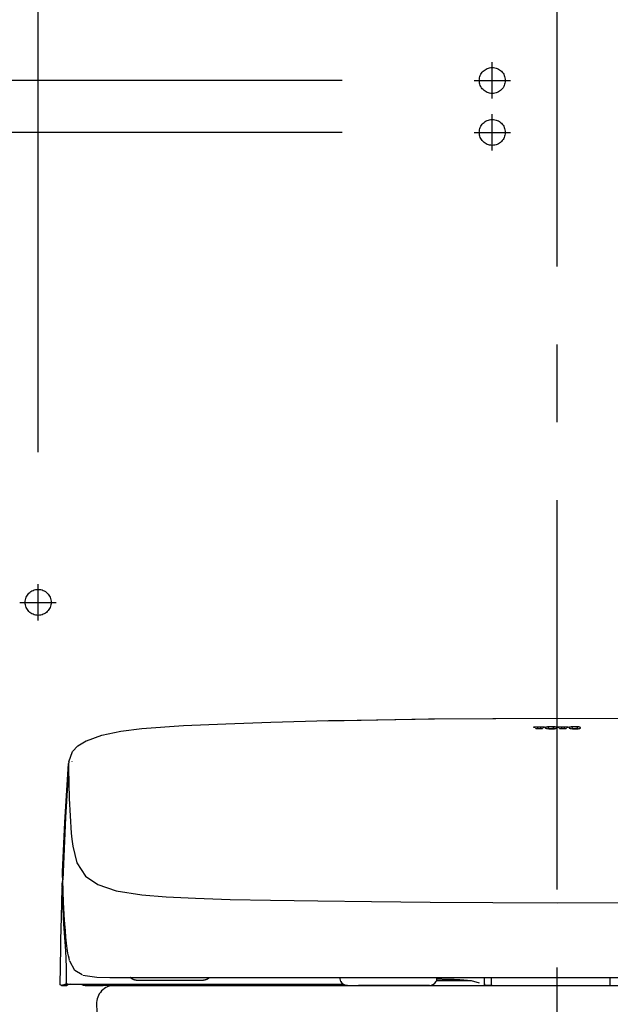
# Model space of a CAD drawing. Units: millimetres. Extents: x -395 to -10, y 7 to 287.
# Drawn here: x -287 to -276, y 133 to 152 of the extents above; entities that cross this region are included whole.
import ezdxf

# ---------------------------------------------------------------- set-up
doc = ezdxf.new("R2010")
doc.units = ezdxf.units.MM
doc.linetypes.add('CENTER', pattern=[12, 7.5, -1.5, 1.5, -1.5])
doc.linetypes.add('DASHED', pattern=[4.5, 3, -1.5])
doc.styles.get("Standard").update_dxf_attribs({"font": 'ROMANS', "bigfont": 'BIGFONT'})
doc.dimstyles.new('ISO-25', dxfattribs={"dimtxt": 2.5, "dimasz": 2.5, "dimexe": 1.25, "dimexo": 0.625, "dimtad": 1, "dimtxsty": 'Standard', "dimcen": 2.5, "dimadec": 0, "dimazin": 0, "dimtfac": 1, "dimtmove": 0, "dimatfit": 3, "dimfxl": 1, "dimarcsym": 0})

# ---------------------------------------------------------------- blocks, each defined once
blk = doc.blocks.new('VIS_UWT_15_10006')
at = {"color": 7, "linetype": 'CENTER'}
for p, q in [((-277.854, 150.648), (-277.854, 151.348)), ((-277.854, 149.648), (-277.854, 150.348)), ((-286.604, 140.598), (-286.604, 141.298))]:
    blk.add_line(p, q, dxfattribs=at)
at = {"color": 0, "linetype": 'CENTER'}
for p, q in [((-278.204, 150.998), (-277.504, 150.998)), ((-278.204, 149.998), (-277.504, 149.998)), ((-286.954, 140.948), (-286.254, 140.948))]:
    blk.add_line(p, q, dxfattribs=at)
at = {"color": 0, "linetype": 'DASHED'}
for centre in [(-277.854, 150.998), (-277.854, 149.998), (-286.604, 140.948)]:
    blk.add_circle(centre, 0.25, dxfattribs=at)
blk = doc.blocks.new('VIS_UWT_15_10013')
at = {"color": 112, "linetype": 'Continuous'}
for p, q in [((-280.789, 133.723), (-280.789, 133.7)), ((-278.92, 133.7), (-278.92, 133.723)), ((-278.257, 133.658), (-278.401, 133.675)), ((-286.152, 133.573), (-286.052, 133.573)), ((-285.706, 133.573), (-285.73, 133.573)), ((-285.402, 133.573), (-285.352, 133.573)), ((-285.277, 133.573), (-285.352, 133.573)), ((-285.277, 133.573), (-285.227, 133.573)), ((-283.889, 133.573), (-284.089, 133.573)), ((-283.417, 133.573), (-283.775, 133.573)), ((-283.417, 133.573), (-283.186, 133.573)), ((-283.089, 133.573), (-283.186, 133.573)), ((-283.089, 133.573), (-283.039, 133.573)), ((-282.754, 133.573), (-282.566, 133.573)), ((-282.566, 133.573), (-282.495, 133.573)), ((-282.495, 133.573), (-282.372, 133.573)), ((-281.068, 133.573), (-281.512, 133.573)), ((-281.068, 133.573), (-280.998, 133.573)), ((-280.971, 133.573), (-281.021, 133.572)), ((-281.014, 133.572), (-280.89, 133.572)), ((-280.908, 133.573), (-280.998, 133.573)), ((-280.84, 133.573), (-280.964, 133.573)), ((-280.883, 133.572), (-280.833, 133.573)), ((-280.779, 133.573), (-280.856, 133.573)), ((-280.713, 133.59), (-280.779, 133.573)), ((-280.644, 133.573), (-280.779, 133.573)), ((-280.779, 133.573), (-280.779, 133.573)), ((-280.775, 133.65), (-280.774, 133.648)), ((-280.644, 133.573), (-280.433, 133.573)), ((-279.914, 133.573), (-280.433, 133.573)), ((-279.064, 133.573), (-279.914, 133.573)), ((-278.934, 133.648), (-278.933, 133.65)), ((-278.257, 133.658), (-278.929, 133.658)), ((-278.098, 133.612), (-278.257, 133.658))]:
    blk.add_line(p, q, dxfattribs=at)
at = {"color": 0, "linetype": 'Continuous'}
blk.add_line((-285.129, 133.573), (-268.079, 133.573), dxfattribs=at)
at = {"color": 112, "linetype": 'Continuous'}
for points in [[(-285.675, 138.281), (-285.376, 138.389), (-285.009, 138.466), (-284.609, 138.518), (-283.803, 138.578), (-282.989, 138.61)], [(-282.989, 138.61), (-282.12, 138.64), (-281.011, 138.67)], [(-281.029, 138.669), (-279.083, 138.705), (-276.604, 138.721)], [(-281.011, 138.67), (-280.93, 138.672), (-280.827, 138.674)], [(-280.827, 138.674), (-278.97, 138.706), (-276.604, 138.72)], [(-276.604, 138.721), (-274.656, 138.711), (-272.18, 138.669)], [(-276.604, 138.721), (-276.604, 138.721), (-276.604, 138.72)], [(-276.604, 138.544), (-276.604, 138.594), (-276.604, 138.641), (-276.604, 138.68), (-276.604, 138.72)], [(-276.604, 138.72), (-274.731, 138.711), (-272.348, 138.673)], [(-277.053, 138.552), (-276.963, 138.552), (-276.848, 138.552)], [(-277.053, 138.543), (-277.053, 138.547), (-277.053, 138.552)], [(-277.053, 138.537), (-277.053, 138.54), (-277.053, 138.543)], [(-277.028, 138.537), (-277.039, 138.537), (-277.053, 138.537)], [(-277.022, 138.543), (-277.026, 138.542), (-277.028, 138.539)], [(-277.028, 138.539), (-277.028, 138.538), (-277.028, 138.537)], [(-277.02, 138.544), (-277.021, 138.544), (-277.022, 138.543)], [(-276.994, 138.547), (-277, 138.547), (-277.007, 138.546), (-277.013, 138.546), (-277.02, 138.544)], [(-277.013, 138.518), (-277.002, 138.518), (-276.987, 138.518)], [(-277.013, 138.513), (-277.013, 138.516), (-277.013, 138.518)], [(-276.887, 138.514), (-276.943, 138.513), (-277.013, 138.513)], [(-276.974, 138.547), (-276.983, 138.547), (-276.994, 138.547)], [(-276.987, 138.518), (-276.978, 138.519), (-276.975, 138.52), (-276.974, 138.52), (-276.974, 138.521)], [(-276.974, 138.543), (-276.974, 138.545), (-276.974, 138.547)], [(-276.974, 138.521), (-276.974, 138.531), (-276.974, 138.543)], [(-276.907, 138.547), (-276.916, 138.547), (-276.927, 138.547)], [(-276.927, 138.547), (-276.927, 138.545), (-276.927, 138.544)], [(-276.927, 138.544), (-276.927, 138.534), (-276.927, 138.521)], [(-276.927, 138.521), (-276.926, 138.52), (-276.926, 138.52), (-276.923, 138.519), (-276.914, 138.518)], [(-276.914, 138.518), (-276.902, 138.518), (-276.887, 138.518)], [(-276.881, 138.544), (-276.885, 138.545), (-276.89, 138.546), (-276.896, 138.547), (-276.907, 138.547)], [(-276.887, 138.518), (-276.887, 138.516), (-276.887, 138.514)], [(-276.879, 138.544), (-276.88, 138.544), (-276.881, 138.544)], [(-276.873, 138.539), (-276.874, 138.541), (-276.879, 138.544)], [(-276.873, 138.537), (-276.873, 138.538), (-276.873, 138.539)], [(-276.848, 138.537), (-276.859, 138.537), (-276.873, 138.537)], [(-276.848, 138.552), (-276.848, 138.548), (-276.848, 138.544)], [(-276.848, 138.544), (-276.848, 138.541), (-276.848, 138.537)], [(-276.829, 138.538), (-276.832, 138.533), (-276.829, 138.528)], [(-276.818, 138.544), (-276.822, 138.542), (-276.824, 138.541), (-276.827, 138.54), (-276.829, 138.538)], [(-276.829, 138.528), (-276.822, 138.523), (-276.811, 138.52), (-276.795, 138.516), (-276.764, 138.513)], [(-276.764, 138.552), (-276.778, 138.551), (-276.792, 138.549), (-276.804, 138.547), (-276.818, 138.544)], [(-276.775, 138.539), (-276.778, 138.533), (-276.775, 138.526)], [(-276.766, 138.544), (-276.768, 138.543), (-276.771, 138.542), (-276.773, 138.541), (-276.775, 138.539)], [(-276.775, 138.526), (-276.773, 138.525), (-276.771, 138.524), (-276.767, 138.522), (-276.76, 138.52)], [(-276.76, 138.545), (-276.761, 138.545), (-276.763, 138.544), (-276.764, 138.544), (-276.766, 138.544)], [(-276.679, 138.552), (-276.697, 138.553), (-276.716, 138.553), (-276.735, 138.553), (-276.764, 138.552)], [(-276.764, 138.513), (-276.745, 138.512), (-276.726, 138.512), (-276.708, 138.512), (-276.679, 138.513)], [(-276.683, 138.545), (-276.698, 138.547), (-276.716, 138.548), (-276.735, 138.548), (-276.76, 138.545)], [(-276.76, 138.52), (-276.745, 138.518), (-276.727, 138.517), (-276.708, 138.517), (-276.683, 138.52)], [(-276.677, 138.544), (-276.678, 138.544), (-276.679, 138.544), (-276.681, 138.545), (-276.683, 138.545)], [(-276.683, 138.52), (-276.678, 138.522), (-276.674, 138.523), (-276.671, 138.524), (-276.668, 138.526)], [(-276.625, 138.544), (-276.633, 138.546), (-276.644, 138.548), (-276.657, 138.55), (-276.679, 138.552)], [(-276.679, 138.513), (-276.658, 138.515), (-276.64, 138.518), (-276.626, 138.521), (-276.613, 138.528)], [(-276.668, 138.539), (-276.669, 138.54), (-276.671, 138.541), (-276.673, 138.542), (-276.677, 138.544)], [(-276.668, 138.526), (-276.664, 138.532), (-276.668, 138.539)], [(-276.613, 138.538), (-276.615, 138.539), (-276.617, 138.54), (-276.62, 138.542), (-276.625, 138.544)], [(-276.613, 138.528), (-276.611, 138.532), (-276.613, 138.538)], [(-276.595, 138.552), (-276.505, 138.552), (-276.39, 138.552)], [(-276.595, 138.544), (-276.595, 138.547), (-276.595, 138.552)], [(-276.595, 138.538), (-276.595, 138.54), (-276.595, 138.544)], [(-276.57, 138.538), (-276.581, 138.538), (-276.595, 138.538)], [(-276.564, 138.544), (-276.568, 138.542), (-276.57, 138.539)], [(-276.57, 138.539), (-276.57, 138.538), (-276.57, 138.538)], [(-276.562, 138.544), (-276.563, 138.544), (-276.564, 138.544)], [(-276.536, 138.547), (-276.543, 138.547), (-276.549, 138.547), (-276.555, 138.546), (-276.562, 138.544)], [(-276.556, 138.518), (-276.544, 138.518), (-276.529, 138.518)], [(-276.556, 138.514), (-276.556, 138.516), (-276.556, 138.518)], [(-276.429, 138.514), (-276.485, 138.514), (-276.556, 138.514)], [(-276.516, 138.547), (-276.525, 138.547), (-276.536, 138.547)], [(-276.529, 138.518), (-276.52, 138.519), (-276.517, 138.52), (-276.516, 138.52), (-276.516, 138.521)], [(-276.516, 138.544), (-276.516, 138.545), (-276.516, 138.547)], [(-276.516, 138.521), (-276.516, 138.531), (-276.516, 138.544)], [(-276.469, 138.547), (-276.469, 138.546), (-276.469, 138.544)], [(-276.449, 138.547), (-276.458, 138.547), (-276.469, 138.547)], [(-276.469, 138.544), (-276.469, 138.534), (-276.469, 138.521)], [(-276.469, 138.521), (-276.468, 138.52), (-276.468, 138.52), (-276.465, 138.519), (-276.456, 138.518)], [(-276.456, 138.518), (-276.444, 138.518), (-276.429, 138.518)], [(-276.423, 138.544), (-276.427, 138.545), (-276.432, 138.546), (-276.439, 138.547), (-276.449, 138.547)], [(-276.429, 138.518), (-276.429, 138.516), (-276.429, 138.514)], [(-276.421, 138.544), (-276.422, 138.544), (-276.423, 138.544)], [(-276.415, 138.539), (-276.416, 138.541), (-276.421, 138.544)], [(-276.415, 138.537), (-276.415, 138.538), (-276.415, 138.539)], [(-276.39, 138.537), (-276.401, 138.537), (-276.415, 138.537)], [(-276.39, 138.552), (-276.39, 138.548), (-276.39, 138.544)], [(-276.39, 138.544), (-276.39, 138.541), (-276.39, 138.537)], [(-276.372, 138.538), (-276.374, 138.533), (-276.372, 138.528)], [(-276.36, 138.544), (-276.364, 138.542), (-276.366, 138.541), (-276.369, 138.54), (-276.372, 138.538)], [(-276.372, 138.528), (-276.365, 138.523), (-276.353, 138.52), (-276.337, 138.516), (-276.306, 138.513)], [(-276.306, 138.552), (-276.32, 138.551), (-276.334, 138.549), (-276.346, 138.547), (-276.36, 138.544)], [(-276.317, 138.539), (-276.32, 138.533), (-276.317, 138.526)], [(-276.308, 138.544), (-276.311, 138.543), (-276.313, 138.542), (-276.315, 138.541), (-276.317, 138.539)], [(-276.317, 138.526), (-276.315, 138.525), (-276.313, 138.523), (-276.309, 138.522), (-276.302, 138.52)], [(-276.302, 138.545), (-276.304, 138.545), (-276.305, 138.544), (-276.306, 138.544), (-276.308, 138.544)], [(-276.221, 138.552), (-276.239, 138.553), (-276.258, 138.553), (-276.277, 138.553), (-276.306, 138.552)], [(-276.306, 138.513), (-276.287, 138.512), (-276.269, 138.512), (-276.25, 138.512), (-276.221, 138.513)], [(-276.225, 138.545), (-276.24, 138.547), (-276.258, 138.548), (-276.277, 138.548), (-276.302, 138.545)], [(-276.302, 138.52), (-276.287, 138.518), (-276.269, 138.517), (-276.25, 138.517), (-276.225, 138.52)], [(-276.219, 138.543), (-276.22, 138.544), (-276.221, 138.544), (-276.223, 138.544), (-276.225, 138.545)], [(-276.225, 138.52), (-276.22, 138.521), (-276.216, 138.523), (-276.213, 138.524), (-276.21, 138.526)], [(-276.166, 138.543), (-276.175, 138.546), (-276.186, 138.548), (-276.199, 138.55), (-276.221, 138.552)], [(-276.221, 138.513), (-276.2, 138.515), (-276.182, 138.518), (-276.168, 138.521), (-276.155, 138.528)], [(-276.21, 138.539), (-276.211, 138.54), (-276.213, 138.541), (-276.215, 138.542), (-276.219, 138.543)], [(-276.21, 138.526), (-276.207, 138.532), (-276.21, 138.539)], [(-276.155, 138.538), (-276.157, 138.539), (-276.159, 138.54), (-276.161, 138.541), (-276.166, 138.543)], [(-276.155, 138.528), (-276.153, 138.532), (-276.155, 138.538)], [(-286.013, 137.88), (-285.942, 138.075), (-285.838, 138.185), (-285.679, 138.281)], [(-286.133, 135.759), (-286.092, 136.707), (-286.017, 137.843)], [(-286.018, 137.842), (-286.019, 137.804), (-286.019, 137.755)], [(-286.013, 137.881), (-286.015, 137.864), (-286.018, 137.842)], [(-285.948, 137.879), (-285.948, 137.881), (-285.948, 137.884)], [(-286.019, 137.75), (-286.078, 136.807), (-286.131, 135.606)], [(-286.019, 137.755), (-286.019, 137.753), (-286.019, 137.75)], [(-286.019, 137.75), (-286.005, 137.17), (-285.965, 136.502)], [(-285.965, 136.502), (-285.954, 136.39), (-285.938, 136.253)], [(-285.938, 136.253), (-285.858, 135.931), (-285.693, 135.675), (-285.453, 135.512), (-285.098, 135.396), (-284.606, 135.318), (-284.136, 135.278), (-283.571, 135.249), (-282.904, 135.228), (-282.125, 135.212), (-281.213, 135.198), (-280.184, 135.185), (-279.052, 135.174), (-277.846, 135.167), (-276.604, 135.164)], [(-276.604, 135.164), (-275.36, 135.167), (-274.152, 135.174), (-273.018, 135.185), (-271.987, 135.198), (-271.074, 135.212), (-270.282, 135.229), (-269.605, 135.25), (-268.977, 135.285), (-268.469, 135.334), (-268.071, 135.406), (-267.771, 135.505), (-267.555, 135.638), (-267.411, 135.808), (-267.322, 136.014), (-267.271, 136.253)], [(-286.131, 135.606), (-286.133, 135.68), (-286.132, 135.775)], [(-286.141, 135.467), (-286.138, 135.525), (-286.128, 135.595)], [(-286.094, 134.825), (-286.114, 135.169), (-286.131, 135.606)], [(-286.164, 134.444), (-286.154, 134.887), (-286.141, 135.45)], [(-286.141, 135.484), (-286.142, 135.423), (-286.14, 135.344)], [(-286.141, 135.466), (-286.141, 135.474), (-286.141, 135.484)], [(-286.14, 135.344), (-286.113, 134.749), (-286.09, 134.414), (-286.083, 134.326), (-286.076, 134.227), (-286.069, 134.097), (-286.065, 133.911), (-286.064, 133.624)], [(-286.042, 134.28), (-286.055, 134.386), (-286.068, 134.502), (-286.079, 134.626), (-286.094, 134.825)], [(-286.167, 134.319), (-286.164, 134.434), (-286.164, 134.443), (-286.164, 134.444), (-286.164, 134.444), (-286.164, 134.444), (-286.164, 134.444)], [(-286.182, 133.599), (-286.175, 133.915), (-286.167, 134.319)], [(-285.997, 134.054), (-286.009, 134.097), (-286.019, 134.144), (-286.029, 134.194), (-286.042, 134.28)], [(-285.757, 133.774), (-285.894, 133.857), (-285.994, 134.041)], [(-285.741, 133.771), (-285.471, 133.729), (-285.225, 133.724), (-284.911, 133.723)], [(-284.911, 133.723), (-284.75, 133.723), (-284.523, 133.723)], [(-284.714, 133.673), (-284.716, 133.673), (-284.719, 133.673), (-284.722, 133.673), (-284.724, 133.673), (-284.727, 133.674), (-284.73, 133.674), (-284.732, 133.674), (-284.735, 133.675), (-284.738, 133.675), (-284.74, 133.675), (-284.743, 133.676), (-284.746, 133.676), (-284.748, 133.677), (-284.751, 133.678), (-284.753, 133.678), (-284.756, 133.679), (-284.758, 133.68), (-284.761, 133.681), (-284.764, 133.682), (-284.766, 133.682), (-284.769, 133.683), (-284.771, 133.684), (-284.774, 133.685), (-284.776, 133.687), (-284.778, 133.688), (-284.781, 133.689), (-284.783, 133.69), (-284.786, 133.691), (-284.788, 133.693), (-284.79, 133.694), (-284.792, 133.695), (-284.795, 133.697), (-284.797, 133.698), (-284.799, 133.7), (-284.801, 133.701), (-284.804, 133.703), (-284.806, 133.705), (-284.808, 133.706), (-284.81, 133.708), (-284.812, 133.71), (-284.814, 133.711), (-284.816, 133.713), (-284.818, 133.715), (-284.82, 133.717), (-284.822, 133.719), (-284.823, 133.721), (-284.825, 133.723), (-284.827, 133.725), (-284.829, 133.727), (-284.83, 133.729)], [(-284.714, 133.673), (-284.642, 133.673), (-284.04, 133.673), (-283.464, 133.673), (-283.42, 133.673), (-283.418, 133.673), (-283.418, 133.673), (-283.418, 133.673), (-283.418, 133.673), (-283.418, 133.673), (-283.418, 133.673)], [(-284.523, 133.723), (-284.035, 133.723), (-283.458, 133.723), (-282.792, 133.723), (-282.027, 133.723), (-281.151, 133.723), (-280.169, 133.723), (-279.06, 133.723), (-277.857, 133.723), (-276.604, 133.723)], [(-283.307, 133.722), (-283.308, 133.721), (-283.31, 133.719), (-283.312, 133.717), (-283.314, 133.715), (-283.315, 133.714), (-283.317, 133.712), (-283.319, 133.71), (-283.321, 133.709), (-283.323, 133.707), (-283.325, 133.705), (-283.327, 133.704), (-283.329, 133.702), (-283.331, 133.701), (-283.333, 133.699), (-283.335, 133.698), (-283.337, 133.697), (-283.339, 133.695), (-283.341, 133.694), (-283.344, 133.693), (-283.346, 133.692), (-283.348, 133.69), (-283.35, 133.689), (-283.352, 133.688), (-283.355, 133.687), (-283.357, 133.686), (-283.359, 133.685), (-283.362, 133.684), (-283.364, 133.683), (-283.366, 133.682), (-283.369, 133.681), (-283.371, 133.681), (-283.373, 133.68), (-283.376, 133.679), (-283.378, 133.678), (-283.381, 133.678), (-283.383, 133.677), (-283.386, 133.677), (-283.388, 133.676), (-283.39, 133.676), (-283.393, 133.675), (-283.395, 133.675), (-283.398, 133.674), (-283.4, 133.674), (-283.403, 133.674), (-283.405, 133.674), (-283.408, 133.673), (-283.41, 133.673), (-283.413, 133.673), (-283.415, 133.673), (-283.418, 133.673)], [(-278.92, 133.697), (-278.907, 133.697), (-278.895, 133.696), (-278.882, 133.696), (-278.869, 133.696), (-278.857, 133.696), (-278.844, 133.696), (-278.831, 133.696), (-278.819, 133.695), (-278.806, 133.695), (-278.794, 133.695), (-278.781, 133.695), (-278.769, 133.694), (-278.756, 133.694), (-278.744, 133.694), (-278.731, 133.694), (-278.719, 133.693), (-278.707, 133.693), (-278.695, 133.693), (-278.683, 133.692), (-278.671, 133.692), (-278.66, 133.691), (-278.648, 133.691), (-278.637, 133.691), (-278.625, 133.69), (-278.614, 133.69), (-278.603, 133.689), (-278.592, 133.689), (-278.582, 133.688), (-278.571, 133.688), (-278.561, 133.687), (-278.551, 133.687), (-278.541, 133.686), (-278.531, 133.686), (-278.521, 133.685), (-278.512, 133.685), (-278.503, 133.684), (-278.494, 133.683), (-278.485, 133.683), (-278.477, 133.682), (-278.469, 133.682), (-278.461, 133.681), (-278.453, 133.68), (-278.446, 133.68), (-278.439, 133.679), (-278.432, 133.679), (-278.425, 133.678), (-278.419, 133.677), (-278.413, 133.677), (-278.407, 133.676), (-278.401, 133.675)], [(-278.011, 133.723), (-278.01, 133.657), (-278.008, 133.572)], [(-278, 133.573), (-278.001, 133.639), (-278.003, 133.723)], [(-277.874, 133.723), (-277.874, 133.679), (-277.874, 133.624)], [(-276.604, 133.723), (-275.388, 133.723), (-274.216, 133.723), (-273.134, 133.723), (-272.142, 133.723), (-271.256, 133.723), (-270.482, 133.723), (-269.788, 133.723), (-269.189, 133.723), (-268.686, 133.723)], [(-275.579, 133.624), (-275.579, 133.669), (-275.579, 133.727)], [(-286.157, 133.573), (-286.158, 133.573), (-286.159, 133.573), (-286.159, 133.573), (-286.16, 133.573), (-286.161, 133.573), (-286.162, 133.574), (-286.162, 133.574), (-286.163, 133.574), (-286.164, 133.574), (-286.165, 133.574), (-286.166, 133.575), (-286.166, 133.575), (-286.167, 133.575), (-286.168, 133.575), (-286.168, 133.576), (-286.169, 133.576), (-286.17, 133.577), (-286.17, 133.577), (-286.171, 133.577), (-286.172, 133.578), (-286.172, 133.578), (-286.173, 133.579), (-286.174, 133.579), (-286.174, 133.58), (-286.175, 133.581), (-286.175, 133.581), (-286.176, 133.582), (-286.176, 133.582), (-286.177, 133.583), (-286.177, 133.584), (-286.178, 133.584), (-286.178, 133.585), (-286.179, 133.586), (-286.179, 133.586), (-286.179, 133.587), (-286.18, 133.588), (-286.18, 133.588), (-286.18, 133.589), (-286.181, 133.59), (-286.181, 133.591), (-286.181, 133.591), (-286.181, 133.592), (-286.181, 133.593), (-286.182, 133.594), (-286.182, 133.595), (-286.182, 133.595), (-286.182, 133.596), (-286.182, 133.597), (-286.182, 133.598), (-286.182, 133.599)], [(-286.157, 133.573), (-286.156, 133.573), (-286.153, 133.573)], [(-286.153, 133.573), (-286.153, 133.573), (-286.152, 133.573)], [(-286.152, 133.573), (-286.127, 133.584), (-286.085, 133.598)], [(-286.085, 133.598), (-286.066, 133.598), (-286.039, 133.598)], [(-286.059, 133.609), (-286.061, 133.612), (-286.063, 133.615), (-286.064, 133.619), (-286.064, 133.624)], [(-286.039, 133.598), (-286.044, 133.599), (-286.049, 133.6), (-286.054, 133.603), (-286.059, 133.609)], [(-286.053, 133.573), (-286.055, 133.573), (-286.057, 133.573)], [(-286.052, 133.573), (-286.052, 133.573), (-286.053, 133.573)], [(-285.985, 133.598), (-286.019, 133.587), (-286.052, 133.573)], [(-286.034, 133.581), (-286.037, 133.578), (-286.041, 133.575), (-286.045, 133.574), (-286.052, 133.573)], [(-286.039, 133.598), (-285.9, 133.598), (-285.723, 133.598)], [(-285.733, 133.573), (-285.733, 133.573), (-285.734, 133.573), (-285.735, 133.573), (-285.736, 133.573), (-285.737, 133.573), (-285.737, 133.574), (-285.738, 133.574), (-285.739, 133.574), (-285.74, 133.574), (-285.74, 133.574), (-285.741, 133.575), (-285.742, 133.575), (-285.743, 133.575), (-285.743, 133.576), (-285.744, 133.576), (-285.745, 133.576), (-285.745, 133.577), (-285.746, 133.577), (-285.747, 133.578), (-285.747, 133.578), (-285.748, 133.578), (-285.749, 133.579), (-285.749, 133.579), (-285.75, 133.58), (-285.75, 133.581), (-285.751, 133.581), (-285.752, 133.582), (-285.752, 133.582), (-285.753, 133.583), (-285.753, 133.584), (-285.753, 133.584), (-285.754, 133.585), (-285.754, 133.586), (-285.755, 133.586), (-285.755, 133.587), (-285.755, 133.588), (-285.756, 133.589), (-285.756, 133.589), (-285.756, 133.59), (-285.756, 133.591), (-285.757, 133.592), (-285.757, 133.592), (-285.757, 133.593), (-285.757, 133.594), (-285.757, 133.595), (-285.757, 133.596), (-285.758, 133.596), (-285.758, 133.597), (-285.758, 133.598), (-285.758, 133.599)], [(-285.733, 133.573), (-285.732, 133.573), (-285.73, 133.573)], [(-285.723, 133.598), (-285.71, 133.598), (-285.695, 133.598), (-285.679, 133.598), (-285.653, 133.598)], [(-285.697, 133.573), (-285.665, 133.573), (-285.618, 133.573)], [(-285.653, 133.598), (-285.5, 133.598), (-285.304, 133.598)], [(-285.618, 133.573), (-285.523, 133.573), (-285.402, 133.573)], [(-285.304, 133.598), (-284.795, 133.598), (-284.285, 133.598), (-283.775, 133.598), (-282.987, 133.598)], [(-285.227, 133.573), (-284.726, 133.573), (-284.089, 133.573)], [(-283.889, 133.573), (-283.845, 133.573), (-283.789, 133.573)], [(-283.789, 133.573), (-283.775, 133.578), (-283.764, 133.598)], [(-283.039, 133.573), (-283.054, 133.578), (-283.064, 133.598)], [(-283.039, 133.573), (-283.017, 133.573), (-282.988, 133.573)], [(-282.988, 133.573), (-282.954, 133.573), (-282.92, 133.573), (-282.89, 133.573), (-282.853, 133.573)], [(-282.987, 133.598), (-282.925, 133.598), (-282.864, 133.598), (-282.809, 133.598), (-282.74, 133.598)], [(-282.853, 133.573), (-282.81, 133.573), (-282.755, 133.573)], [(-282.74, 133.598), (-282.336, 133.598), (-281.91, 133.598), (-281.462, 133.598), (-280.722, 133.598)], [(-282.372, 133.573), (-282.009, 133.573), (-281.521, 133.573)], [(-281.521, 133.573), (-281.499, 133.579), (-281.491, 133.587), (-281.487, 133.598)], [(-281.014, 133.572), (-281.021, 133.572), (-281.029, 133.573)], [(-281.021, 133.572), (-281.021, 133.572), (-281.021, 133.572), (-281.021, 133.572), (-281.021, 133.572), (-281.021, 133.572), (-281.021, 133.572), (-281.021, 133.572), (-281.022, 133.572), (-281.022, 133.572), (-281.022, 133.572), (-281.022, 133.572), (-281.022, 133.572), (-281.022, 133.572), (-281.022, 133.572), (-281.022, 133.572), (-281.022, 133.572), (-281.022, 133.572), (-281.022, 133.572), (-281.022, 133.572), (-281.022, 133.572), (-281.022, 133.572), (-281.022, 133.572), (-281.023, 133.572), (-281.023, 133.572), (-281.023, 133.572), (-281.023, 133.572), (-281.023, 133.572), (-281.023, 133.572), (-281.023, 133.573), (-281.023, 133.573), (-281.023, 133.573), (-281.023, 133.573), (-281.023, 133.573), (-281.023, 133.573), (-281.023, 133.573), (-281.023, 133.573), (-281.024, 133.573), (-281.024, 133.573), (-281.024, 133.573), (-281.024, 133.573), (-281.024, 133.573), (-281.024, 133.573), (-281.024, 133.573), (-281.024, 133.573), (-281.024, 133.573), (-281.024, 133.573), (-281.024, 133.573), (-281.024, 133.573), (-281.024, 133.573), (-281.024, 133.573)], [(-281.014, 133.572), (-281.014, 133.572), (-281.015, 133.572), (-281.015, 133.572), (-281.016, 133.572), (-281.016, 133.572), (-281.017, 133.572), (-281.017, 133.572), (-281.018, 133.572), (-281.018, 133.572), (-281.018, 133.572), (-281.019, 133.572), (-281.019, 133.572), (-281.02, 133.572), (-281.02, 133.572), (-281.02, 133.572), (-281.021, 133.572), (-281.021, 133.572), (-281.021, 133.572), (-281.022, 133.572), (-281.022, 133.572), (-281.022, 133.572), (-281.023, 133.572), (-281.023, 133.572), (-281.023, 133.572), (-281.023, 133.572), (-281.023, 133.572), (-281.023, 133.572), (-281.024, 133.572), (-281.024, 133.572), (-281.024, 133.572), (-281.024, 133.572), (-281.024, 133.572), (-281.024, 133.572), (-281.024, 133.572), (-281.024, 133.572), (-281.024, 133.572), (-281.024, 133.572), (-281.024, 133.572), (-281.024, 133.572), (-281.023, 133.572), (-281.023, 133.572), (-281.023, 133.572), (-281.023, 133.572), (-281.023, 133.572), (-281.022, 133.572), (-281.022, 133.572), (-281.022, 133.572), (-281.022, 133.572), (-281.021, 133.572), (-281.021, 133.572)], [(-280.971, 133.573), (-280.971, 133.573), (-280.971, 133.573), (-280.971, 133.573), (-280.971, 133.573), (-280.971, 133.573), (-280.971, 133.573), (-280.971, 133.573), (-280.971, 133.573), (-280.971, 133.573), (-280.971, 133.573), (-280.971, 133.573), (-280.971, 133.573), (-280.971, 133.573), (-280.971, 133.573), (-280.971, 133.573), (-280.972, 133.573), (-280.972, 133.573), (-280.972, 133.573), (-280.972, 133.573), (-280.972, 133.573), (-280.972, 133.573), (-280.972, 133.573), (-280.972, 133.573), (-280.972, 133.573), (-280.972, 133.573), (-280.972, 133.573), (-280.972, 133.573), (-280.972, 133.573), (-280.972, 133.573), (-280.972, 133.573), (-280.972, 133.573), (-280.972, 133.573), (-280.972, 133.573), (-280.972, 133.573), (-280.972, 133.573), (-280.972, 133.573), (-280.972, 133.573), (-280.972, 133.573), (-280.972, 133.573), (-280.972, 133.573), (-280.972, 133.573), (-280.972, 133.573), (-280.972, 133.573), (-280.972, 133.573), (-280.973, 133.573), (-280.973, 133.573), (-280.973, 133.573), (-280.973, 133.573), (-280.973, 133.573), (-280.973, 133.573)], [(-280.971, 133.573), (-280.971, 133.573), (-280.971, 133.573), (-280.971, 133.573), (-280.971, 133.573), (-280.97, 133.573), (-280.97, 133.573), (-280.97, 133.573), (-280.97, 133.573), (-280.97, 133.573), (-280.97, 133.573), (-280.97, 133.573), (-280.97, 133.573), (-280.969, 133.573), (-280.969, 133.573), (-280.969, 133.573), (-280.969, 133.573), (-280.969, 133.573), (-280.969, 133.573), (-280.969, 133.573), (-280.968, 133.573), (-280.968, 133.573), (-280.968, 133.573), (-280.968, 133.573), (-280.968, 133.573), (-280.968, 133.573), (-280.968, 133.573), (-280.967, 133.573), (-280.967, 133.573), (-280.967, 133.573), (-280.967, 133.573), (-280.967, 133.573), (-280.967, 133.573), (-280.967, 133.573), (-280.966, 133.573), (-280.966, 133.573), (-280.966, 133.573), (-280.966, 133.573), (-280.966, 133.573), (-280.966, 133.573), (-280.965, 133.573), (-280.965, 133.573), (-280.965, 133.573), (-280.965, 133.573), (-280.965, 133.573), (-280.965, 133.573), (-280.965, 133.573), (-280.964, 133.573), (-280.964, 133.573), (-280.964, 133.573), (-280.964, 133.573)], [(-280.914, 133.598), (-280.912, 133.579), (-280.91, 133.575), (-280.908, 133.573)], [(-280.908, 133.573), (-280.885, 133.573), (-280.856, 133.573)], [(-280.883, 133.572), (-280.883, 133.572), (-280.883, 133.572), (-280.883, 133.572), (-280.883, 133.572), (-280.883, 133.572), (-280.883, 133.572), (-280.883, 133.572), (-280.883, 133.572), (-280.884, 133.572), (-280.884, 133.572), (-280.884, 133.572), (-280.884, 133.572), (-280.884, 133.572), (-280.884, 133.572), (-280.884, 133.572), (-280.885, 133.572), (-280.885, 133.572), (-280.885, 133.572), (-280.885, 133.572), (-280.885, 133.572), (-280.885, 133.572), (-280.885, 133.572), (-280.886, 133.572), (-280.886, 133.572), (-280.886, 133.572), (-280.886, 133.572), (-280.886, 133.572), (-280.886, 133.572), (-280.886, 133.572), (-280.887, 133.572), (-280.887, 133.572), (-280.887, 133.572), (-280.887, 133.572), (-280.887, 133.572), (-280.887, 133.572), (-280.887, 133.572), (-280.888, 133.572), (-280.888, 133.572), (-280.888, 133.572), (-280.888, 133.572), (-280.888, 133.572), (-280.888, 133.572), (-280.889, 133.572), (-280.889, 133.572), (-280.889, 133.572), (-280.889, 133.572), (-280.889, 133.572), (-280.889, 133.572), (-280.889, 133.572), (-280.89, 133.572)], [(-280.84, 133.573), (-280.839, 133.573), (-280.839, 133.573), (-280.838, 133.573), (-280.838, 133.573), (-280.838, 133.573), (-280.837, 133.573), (-280.837, 133.573), (-280.837, 133.573), (-280.836, 133.573), (-280.836, 133.573), (-280.835, 133.573), (-280.835, 133.573), (-280.835, 133.573), (-280.834, 133.573), (-280.834, 133.573), (-280.834, 133.573), (-280.833, 133.573), (-280.833, 133.573), (-280.833, 133.573), (-280.833, 133.573), (-280.832, 133.573), (-280.832, 133.573), (-280.832, 133.573), (-280.831, 133.573), (-280.831, 133.573), (-280.831, 133.573), (-280.831, 133.573), (-280.831, 133.573), (-280.831, 133.573), (-280.83, 133.573), (-280.83, 133.573), (-280.83, 133.573), (-280.83, 133.573), (-280.83, 133.573), (-280.83, 133.573), (-280.83, 133.573), (-280.83, 133.573), (-280.83, 133.573), (-280.83, 133.573), (-280.83, 133.573), (-280.83, 133.573), (-280.83, 133.573), (-280.83, 133.573), (-280.83, 133.573), (-280.83, 133.573), (-280.83, 133.573), (-280.83, 133.573), (-280.83, 133.573), (-280.83, 133.573), (-280.83, 133.573)], [(-280.83, 133.573), (-280.83, 133.573), (-280.831, 133.573), (-280.831, 133.573), (-280.831, 133.573), (-280.831, 133.573), (-280.831, 133.573), (-280.831, 133.573), (-280.831, 133.573), (-280.831, 133.573), (-280.831, 133.573), (-280.831, 133.573), (-280.831, 133.573), (-280.831, 133.573), (-280.831, 133.573), (-280.831, 133.573), (-280.831, 133.573), (-280.831, 133.573), (-280.831, 133.573), (-280.831, 133.573), (-280.831, 133.573), (-280.831, 133.573), (-280.831, 133.573), (-280.831, 133.573), (-280.831, 133.573), (-280.831, 133.573), (-280.831, 133.573), (-280.831, 133.573), (-280.831, 133.573), (-280.832, 133.573), (-280.832, 133.573), (-280.832, 133.573), (-280.832, 133.573), (-280.832, 133.573), (-280.832, 133.573), (-280.832, 133.573), (-280.832, 133.573), (-280.832, 133.573), (-280.832, 133.573), (-280.832, 133.573), (-280.832, 133.573), (-280.832, 133.573), (-280.832, 133.573), (-280.832, 133.573), (-280.832, 133.573), (-280.832, 133.573), (-280.832, 133.573), (-280.832, 133.573), (-280.832, 133.573), (-280.833, 133.573), (-280.833, 133.573)], [(-280.827, 133.573), (-280.83, 133.573), (-280.832, 133.573)], [(-280.77, 133.598), (-280.77, 133.597), (-280.77, 133.597), (-280.77, 133.596), (-280.77, 133.595), (-280.77, 133.594), (-280.77, 133.594), (-280.77, 133.593), (-280.77, 133.592), (-280.77, 133.592), (-280.77, 133.591), (-280.77, 133.59), (-280.77, 133.59), (-280.77, 133.589), (-280.77, 133.588), (-280.77, 133.588), (-280.77, 133.587), (-280.77, 133.586), (-280.77, 133.586), (-280.77, 133.585), (-280.77, 133.584), (-280.771, 133.584), (-280.771, 133.583), (-280.771, 133.583), (-280.771, 133.582), (-280.771, 133.581), (-280.772, 133.581), (-280.772, 133.58), (-280.772, 133.58), (-280.772, 133.579), (-280.772, 133.579), (-280.773, 133.579), (-280.773, 133.578), (-280.773, 133.578), (-280.773, 133.577), (-280.774, 133.577), (-280.774, 133.576), (-280.774, 133.576), (-280.775, 133.576), (-280.775, 133.575), (-280.775, 133.575), (-280.775, 133.575), (-280.776, 133.575), (-280.776, 133.574), (-280.776, 133.574), (-280.777, 133.574), (-280.777, 133.574), (-280.777, 133.574), (-280.778, 133.573), (-280.778, 133.573), (-280.779, 133.573)], [(-279.825, 133.572), (-279.823, 133.572), (-279.822, 133.573), (-279.822, 133.573), (-279.822, 133.573)], [(-278.257, 133.658), (-278.257, 133.658), (-278.257, 133.658), (-278.257, 133.658), (-278.257, 133.658), (-278.257, 133.658), (-278.257, 133.658), (-278.257, 133.658), (-278.257, 133.658), (-278.257, 133.658), (-278.257, 133.658), (-278.257, 133.658), (-278.257, 133.658), (-278.257, 133.658), (-278.257, 133.658), (-278.257, 133.658), (-278.257, 133.658), (-278.257, 133.658), (-278.257, 133.658), (-278.257, 133.658), (-278.257, 133.658), (-278.257, 133.658), (-278.257, 133.658), (-278.257, 133.658), (-278.257, 133.658), (-278.257, 133.658), (-278.257, 133.658), (-278.257, 133.658), (-278.257, 133.658), (-278.257, 133.658), (-278.257, 133.658), (-278.257, 133.658), (-278.257, 133.658), (-278.257, 133.658), (-278.257, 133.658), (-278.257, 133.658), (-278.257, 133.658), (-278.257, 133.658), (-278.257, 133.658), (-278.257, 133.658), (-278.257, 133.658), (-278.257, 133.658), (-278.257, 133.658), (-278.257, 133.658), (-278.257, 133.658), (-278.257, 133.658), (-278.257, 133.658), (-278.257, 133.658), (-278.257, 133.658), (-278.257, 133.658), (-278.257, 133.658)], [(-277.981, 133.573), (-277.995, 133.573), (-278.008, 133.572)], [(-277.92, 133.573), (-277.955, 133.573), (-278, 133.573)], [(-277.981, 133.573), (-277.954, 133.573), (-277.92, 133.573)], [(-277.874, 133.573), (-277.894, 133.573), (-277.92, 133.573)], [(-277.92, 133.573), (-277.9, 133.573), (-277.874, 133.573)], [(-277.874, 133.624), (-277.874, 133.602), (-277.874, 133.575)], [(-277.874, 133.575), (-277.874, 133.574), (-277.874, 133.573)], [(-277.857, 133.572), (-277.858, 133.572), (-277.858, 133.572), (-277.859, 133.572), (-277.859, 133.572), (-277.86, 133.572), (-277.86, 133.572), (-277.861, 133.572), (-277.861, 133.572), (-277.862, 133.572), (-277.862, 133.572), (-277.863, 133.572), (-277.863, 133.572), (-277.864, 133.572), (-277.864, 133.572), (-277.865, 133.572), (-277.865, 133.572), (-277.866, 133.572), (-277.866, 133.572), (-277.867, 133.572), (-277.867, 133.572), (-277.867, 133.573), (-277.868, 133.573), (-277.868, 133.573), (-277.869, 133.573), (-277.869, 133.573), (-277.869, 133.573), (-277.87, 133.573), (-277.87, 133.573), (-277.871, 133.573), (-277.871, 133.573), (-277.871, 133.573), (-277.871, 133.573), (-277.872, 133.573), (-277.872, 133.573), (-277.872, 133.573), (-277.873, 133.574), (-277.873, 133.574), (-277.873, 133.574), (-277.873, 133.574), (-277.873, 133.574), (-277.874, 133.574), (-277.874, 133.574), (-277.874, 133.574), (-277.874, 133.574), (-277.874, 133.574), (-277.874, 133.574), (-277.874, 133.574), (-277.874, 133.575), (-277.874, 133.575), (-277.874, 133.575)], [(-277.857, 133.572), (-277.362, 133.572), (-276.864, 133.572), (-276.365, 133.572), (-275.596, 133.572)], [(-276.604, 133.573), (-268.686, 133.573)], [(-275.579, 133.575), (-275.579, 133.575), (-275.579, 133.575), (-275.579, 133.574), (-275.579, 133.574), (-275.579, 133.574), (-275.58, 133.574), (-275.58, 133.574), (-275.58, 133.574), (-275.58, 133.574), (-275.58, 133.574), (-275.58, 133.574), (-275.58, 133.574), (-275.581, 133.574), (-275.581, 133.574), (-275.581, 133.573), (-275.581, 133.573), (-275.582, 133.573), (-275.582, 133.573), (-275.582, 133.573), (-275.583, 133.573), (-275.583, 133.573), (-275.583, 133.573), (-275.584, 133.573), (-275.584, 133.573), (-275.584, 133.573), (-275.585, 133.573), (-275.585, 133.573), (-275.585, 133.573), (-275.586, 133.573), (-275.586, 133.572), (-275.587, 133.572), (-275.587, 133.572), (-275.588, 133.572), (-275.588, 133.572), (-275.589, 133.572), (-275.589, 133.572), (-275.59, 133.572), (-275.59, 133.572), (-275.591, 133.572), (-275.591, 133.572), (-275.591, 133.572), (-275.592, 133.572), (-275.593, 133.572), (-275.593, 133.572), (-275.594, 133.572), (-275.594, 133.572), (-275.595, 133.572), (-275.595, 133.572), (-275.596, 133.572), (-275.596, 133.572)], [(-275.579, 133.575), (-275.579, 133.596), (-275.579, 133.624)], [(-275.579, 133.573), (-275.579, 133.574), (-275.579, 133.575)]]:
    blk.add_lwpolyline(points, dxfattribs=at)
for centre, radius, start, end in [((-280.689, 133.7), 0.1, 180, 210), ((-279.02, 133.7), 0.1, 330, 0), ((-285.697, 133.598), 0.025, 177.7863, 270), ((-285.402, 133.598), 0.025, 270, 0), ((-285.227, 133.598), 0.025, 180, 270), ((-284.089, 133.598), 0.025, 270, 0), ((-283.889, 133.598), 0.025, 180, 270), ((-283.186, 133.598), 0.025, 180, 270), ((-282.755, 133.598), 0.025, 270, 0), ((-280.856, 133.598), 0.025, 270, 1.0164), ((-280.644, 133.723), 0.15, 210, 270), ((-279.064, 133.723), 0.15, 270, 330)]:
    blk.add_arc(centre, radius, start, end, dxfattribs=at)
at = {"color": 0, "linetype": 'Continuous'}
for centre, radius, start, end in [((-285.129, 133.223), 0.35, 90, 182.4761), ((-235.526, 135.368), 50, 182.4761, 187.5101)]:
    blk.add_arc(centre, radius, start, end, dxfattribs=at)
blk = doc.blocks.new('_Dot')
at = {"color": 0, "linetype": 'ByBlock', "lineweight": -2}
blk.add_line((-0.5, 0), (-1, 0), dxfattribs=at)
at = {"color": 0, "linetype": 'ByBlock', "const_width": 0.5}
blk.add_lwpolyline([(-0.25, 0, 1), (0.25, 0, 1)], format="xyb", close=True, dxfattribs=at)
blk = doc.blocks.new('*D19')
at = {"color": 0, "lineweight": -2}
for p, q in [((-280.744, 149.998), (-306.999, 149.998)), ((-304.999, 116.073), (-304.999, 148.998)), ((-297.894, 115.073), (-306.999, 115.073))]:
    blk.add_line(p, q, dxfattribs=at)
at = {"layer": 'Defpoints', "color": 0}
for p in [(-305, 149.998), (-278.204, 149.998), (-295.354, 115.073)]:
    blk.add_point(p, dxfattribs=at)
at = {"color": 0, "lineweight": -2}
for p, rotation in [((-304.999, 149.998), 90), ((-304.999, 115.073), 270)]:
    blk.add_blockref('_Dot', p, dxfattribs=dict(at, rotation=rotation))
at = {"color": 0, "insert": (-308.098, 132.537), "char_height": 3, "attachment_point": 5, "rotation": 90}
blk.add_mtext('698.5(アングル)', dxfattribs=at)
blk = doc.blocks.new('*D20')
at = {"color": 0, "lineweight": -2}
for p, q in [((-304.998, 150.998), (-304.998, 159.355)), ((-304.998, 151.998), (-304.998, 152.998)), ((-280.744, 150.998), (-306.998, 150.998)), ((-304.998, 149.998), (-304.998, 150.998)), ((-280.744, 149.998), (-306.998, 149.998)), ((-304.998, 148.998), (-304.998, 147.998))]:
    blk.add_line(p, q, dxfattribs=at)
at = {"layer": 'Defpoints', "color": 0}
for p in [(-305, 150.998), (-278.204, 150.998), (-278.204, 149.998)]:
    blk.add_point(p, dxfattribs=at)
at = {"color": 0, "lineweight": -2}
for p, rotation in [((-304.998, 150.998), 270), ((-304.998, 149.998), 90)]:
    blk.add_blockref('_Dot', p, dxfattribs=dict(at, rotation=rotation))
at = {"color": 0, "insert": (-307.248, 156.177), "char_height": 3, "attachment_point": 5, "rotation": 90}
blk.add_mtext('20', dxfattribs=at)
blk = doc.blocks.new('*D26')
at = {"color": 0, "lineweight": -2}
for p, q in [((-286.604, 143.838), (-286.604, 189.5)), ((-276.604, 172.041), (-276.604, 189.5)), ((-286.604, 187.5), (-349.868, 187.5)), ((-277.604, 187.5), (-285.604, 187.5))]:
    blk.add_line(p, q, dxfattribs=at)
at = {"layer": 'Defpoints', "color": 0}
for p in [(-286.604, 187.5), (-276.604, 169.501), (-286.604, 141.298)]:
    blk.add_point(p, dxfattribs=at)
at = {"color": 0, "lineweight": -2, "rotation": 180}
blk.add_blockref('_Dot', (-286.604, 187.5), dxfattribs=at)
at = {"color": 0, "lineweight": -2}
blk.add_blockref('_Dot', (-276.604, 187.5), dxfattribs=at)
at = {"color": 0, "insert": (-320.91, 190.27), "char_height": 3, "attachment_point": 5}
blk.add_mtext('200（コアキャビネット中心より）', dxfattribs=at)
blk = doc.blocks.new('*D27')
at = {"color": 0, "lineweight": -2}
for p, q in [((-276.604, 172.041), (-276.604, 189.5)), ((-266.604, 143.838), (-266.604, 189.5)), ((-275.604, 187.5), (-267.604, 187.5)), ((-266.604, 187.5), (-203.115, 187.5))]:
    blk.add_line(p, q, dxfattribs=at)
at = {"layer": 'Defpoints', "color": 0}
for p in [(-266.604, 187.5), (-276.604, 169.501), (-266.604, 141.298)]:
    blk.add_point(p, dxfattribs=at)
at = {"color": 0, "lineweight": -2, "rotation": 180}
blk.add_blockref('_Dot', (-276.604, 187.5), dxfattribs=at)
at = {"color": 0, "lineweight": -2}
blk.add_blockref('_Dot', (-266.604, 187.5), dxfattribs=at)
at = {"color": 0, "insert": (-232.073, 190.27), "char_height": 3, "attachment_point": 5}
blk.add_mtext('200（コアキャビネット中心より）', dxfattribs=at)

msp = doc.modelspace()

# ---------------------------------------------------------------- linework, layer by layer
at = {"color": 7, "linetype": 'CENTER'}
msp.add_line((-276.604, 111.416), (-276.604, 169.501), dxfattribs=at)

# ---------------------------------------------------------------- block references
at = {"color": 7}
for name in ['VIS_UWT_15_10006', 'VIS_UWT_15_10013']:
    msp.add_blockref(name, (0, 0), dxfattribs=at)

# ---------------------------------------------------------------- dimensions: what is measured, and where the dimension line sits
dim = msp.add_linear_dim(base=(-286.604, 187.5), p1=(-276.604, 169.501), p2=(-286.604, 141.298), text='200（コアキャビネット中心より）', dimstyle='ISO-25', override={"dimtxt": 3, "dimasz": 1, "dimexe": 2, "dimexo": 2.54, "dimgap": 0.75, "dimtad": 1, "dimtih": 0, "dimtoh": 0, "dimdec": 0, "dimdsep": 46, "dimblk1": 'Dot', "dimblk2": 'Dot', "dimsah": 1, "dimse1": 0, "dimse2": 0, "dimtmove": 0}, dxfattribs=at)
dim.commit()
dim.dimension.update_dxf_attribs({"geometry": '*D26', "text_midpoint": (-320.91, 187.5), "dimtype": 160})
for base, p1, p2, angle, text, override, picture, middle in [((-266.604, 187.5), (-276.604, 169.501), (-266.604, 141.298), 180, '200（コアキャビネット中心より）', {"dimtxt": 3, "dimasz": 1, "dimexe": 2, "dimexo": 2.54, "dimgap": 0.75, "dimtad": 1, "dimtih": 0, "dimtoh": 0, "dimdec": 0, "dimdsep": 46, "dimblk1": 'Dot', "dimblk2": 'Dot', "dimsah": 1, "dimse1": 0, "dimse2": 0, "dimtmove": 0}, '*D27', (-232.073, 187.5)), ((-304.998, 150.998), (-278.204, 149.998), (-278.204, 150.998), 270, '20', {"dimtxt": 3, "dimasz": 1, "dimexe": 2, "dimexo": 2.54, "dimgap": 0.75, "dimtad": 1, "dimtih": 0, "dimtoh": 0, "dimdec": 0, "dimdsep": 46, "dimblk1": 'Dot', "dimblk2": 'Dot', "dimsah": 1, "dimse1": 0, "dimse2": 0, "dimtmove": 0}, '*D20', (-304.998, 156.177)), ((-304.999, 149.998), (-295.354, 115.073), (-278.204, 149.998), 270, '698.5(アングル)', {"dimtxt": 3, "dimasz": 1, "dimexe": 2, "dimexo": 2.54, "dimgap": 0.75, "dimtad": 1, "dimtih": 0, "dimtoh": 0, "dimdec": 1, "dimzin": 0, "dimdsep": 46, "dimblk1": 'Dot', "dimblk2": 'Dot', "dimsah": 1, "dimse1": 0, "dimse2": 0, "dimtmove": 0}, '*D19', (-304.999, 132.537))]:
    dim = msp.add_linear_dim(base=base, p1=p1, p2=p2, angle=angle, text=text, dimstyle='ISO-25', override=override, dxfattribs=at)
    dim.commit()
    dim.dimension.update_dxf_attribs({"geometry": picture, "text_midpoint": middle, "dimtype": 160})

doc.saveas('drawing.dxf')
